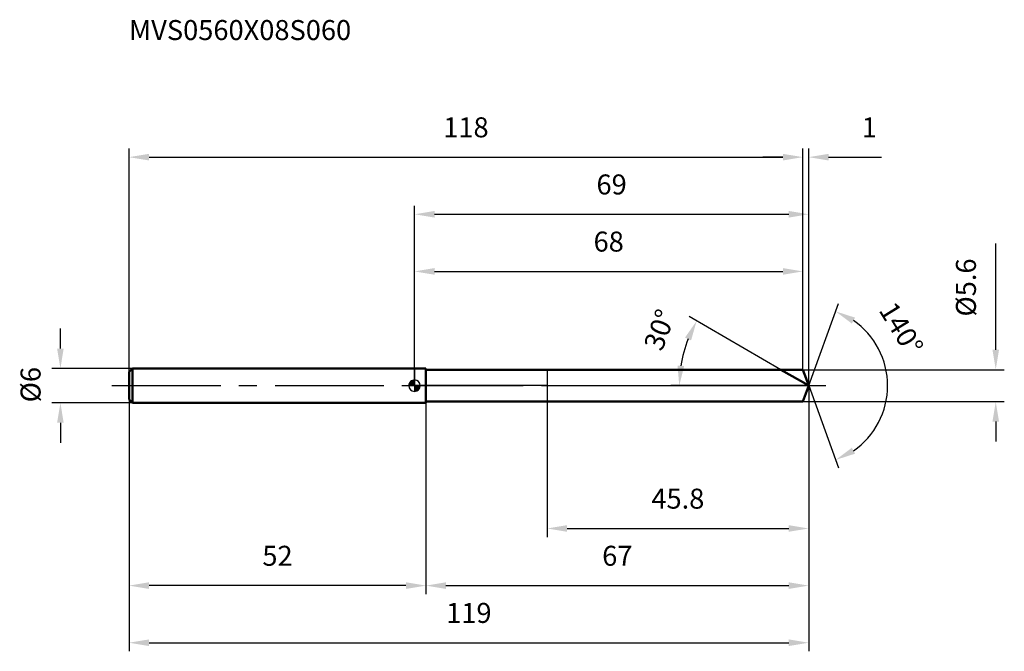
# Model space of a CAD drawing. Units: millimetres. Extents: x -69 to 103, y -46 to 64.
import ezdxf

# ---------------------------------------------------------------- set-up
doc = ezdxf.new("R2010")
doc.units = ezdxf.units.MM
doc.linetypes.add('CENTER2', pattern=[28.575, 19.05, -3.175, 3.175, -3.175])
for name, color, linetype, lineweight in [('1', 4, 'Continuous', 50), ('2', 7, 'Continuous', 25), ('4', 2, 'CENTER2', 25), ('cut', 1, 'Continuous', 25), ('nocut', 7, 'Continuous', 25), ('sk1', 4, 'Continuous', 50), ('sk2', 7, 'Continuous', 25), ('sk4', 2, 'CENTER2', 25), ('sk6', 5, 'Continuous', 35)]:
    doc.layers.add(name, color=color, linetype=linetype, lineweight=lineweight)
doc.layers.add('7', color=5, linetype='Continuous')
doc.styles.add('simplex', font='txt.shx', dxfattribs={"height": 3.5})
doc.styles.get("Standard").update_dxf_attribs({"font": 'txt.shx', "bigfont": '@extfont2.shx'})
doc.dimstyles.new('コピー - ISO-25', dxfattribs={"dimscale": 0, "dimtxt": 3.5, "dimasz": 3.5, "dimexe": 1.5, "dimexo": 0, "dimgap": 2.3, "dimtad": 1, "dimdsep": 46, "dimtxsty": 'simplex', "dimcen": 0.09, "dimclrd": 256, "dimclre": 256, "dimclrt": 256, "dimadec": 0, "dimazin": 0, "dimtfac": 1, "dimtofl": 0, "dimtmove": 0, "dimatfit": 3, "dimfxl": 1, "dimtolj": 1, "dimlwd": -1, "dimlwe": -1, "dimarcsym": 0})

# ---------------------------------------------------------------- blocks, each defined once
blk = doc.blocks.new('zero block')
h = blk.add_hatch(color=7)
h.paths.add_polyline_path([(0, 1, 0.414214), (-1, 0), (0, 0)])
h.paths.add_polyline_path([(1, 0), (0, 0), (0, -1, 0.414214)])
at = {"color": 7, "ltscale": 0.2}
for p, q in [((-1, 0), (1, 0)), ((0, -1), (0, 1))]:
    blk.add_line(p, q, dxfattribs=at)
for start, end in [(90, 180), (180, 270), (0, 90), (270, 0)]:
    blk.add_arc((0, 0), 1, start, end, dxfattribs=at)
blk = doc.blocks.new('*D705')
at = {"layer": '2'}
for p, q in [((0, 0), (0, 31.5)), ((69.02, 0), (69.02, 31.5)), ((3.5, 30), (65.52, 30))]:
    blk.add_line(p, q, dxfattribs=at)
for points in [[(3.5, 30.58), (3.5, 29.42), (0, 30)], [(65.52, 29.42), (65.52, 30.58), (69.02, 30)]]:
    blk.add_solid(points, dxfattribs=at)
at = {"layer": 'Defpoints', "color": 0}
for p in [(69.02, 30), (0, 0), (69.02, 0)]:
    blk.add_point(p, dxfattribs=at)
at = {"layer": '2', "insert": (34.51, 36.97), "char_height": 3.5, "attachment_point": 2, "line_spacing_factor": 0.9, "style": 'simplex'}
blk.add_mtext('\\A1;69', dxfattribs=at)
blk = doc.blocks.new('*D706')
at = {"layer": '2'}
for p, q in [((68, 2.8), (68, 41.5)), ((69.02, 0), (69.02, 41.5)), ((64.5, 40), (61, 40)), ((72.52, 40), (81.79, 40))]:
    blk.add_line(p, q, dxfattribs=at)
for points in [[(64.5, 39.42), (64.5, 40.58), (68, 40)], [(72.52, 40.58), (72.52, 39.42), (69.02, 40)]]:
    blk.add_solid(points, dxfattribs=at)
at = {"layer": 'Defpoints', "color": 0}
for p in [(68, 40), (68, 2.8), (69.02, 0)]:
    blk.add_point(p, dxfattribs=at)
at = {"layer": '2', "insert": (78.32, 46.97), "char_height": 3.5, "attachment_point": 1, "line_spacing_factor": 0.9, "style": 'simplex'}
blk.add_mtext('\\A1;1', dxfattribs=at)
blk = doc.blocks.new('*D707')
at = {"layer": 'Defpoints', "color": 0}
for p in [(-50, 0), (69.02, 0), (69.02, -45)]:
    blk.add_point(p, dxfattribs=at)
at = {"layer": 'sk2'}
for p, q in [((-50, 0), (-50, -46.5)), ((69.02, 0), (69.02, -46.5)), ((-46.5, -45), (65.52, -45))]:
    blk.add_line(p, q, dxfattribs=at)
for points in [[(-46.5, -44.42), (-46.5, -45.58), (-50, -45)], [(65.52, -45.58), (65.52, -44.42), (69.02, -45)]]:
    blk.add_solid(points, dxfattribs=at)
at = {"layer": 'sk2', "insert": (9.51, -38.03), "char_height": 3.5, "attachment_point": 2, "line_spacing_factor": 0.9, "style": 'simplex'}
blk.add_mtext('\\A1;119', dxfattribs=at)
blk = doc.blocks.new('*D708')
at = {"layer": '2'}
for p, q in [((101.78, 6.3), (101.78, 24.9)), ((68, 2.8), (103.28, 2.8)), ((68, -2.8), (103.28, -2.8)), ((101.78, -6.3), (101.78, -9.8))]:
    blk.add_line(p, q, dxfattribs=at)
for points in [[(101.2, 6.3), (102.36, 6.3), (101.78, 2.8)], [(102.36, -6.3), (101.2, -6.3), (101.78, -2.8)]]:
    blk.add_solid(points, dxfattribs=at)
at = {"layer": 'Defpoints', "color": 0}
for p in [(68, 2.8), (68, -2.8), (101.78, -2.8)]:
    blk.add_point(p, dxfattribs=at)
at = {"layer": '2', "insert": (94.81, 12.1), "char_height": 3.5, "attachment_point": 1, "rotation": 90, "line_spacing_factor": 0.9, "style": 'simplex'}
blk.add_mtext('\\A1;%%c5.6', dxfattribs=at)
blk = doc.blocks.new('*D709')
at = {"layer": '2'}
for p, q in [((64.17, 2.8), (48.1, 12.08)), ((69.02, 0), (44.86, 0))]:
    blk.add_line(p, q, dxfattribs=at)
blk.add_arc((69.02, 0), 22.65, 158.8607, 171.1393, dxfattribs=at)
for points in [[(48.42, 7.92), (47.36, 8.42), (49.4, 11.33)], [(46.05, 3.53), (47.22, 3.44), (46.36, 0)]]:
    blk.add_solid(points, dxfattribs=at)
at = {"layer": 'Defpoints', "color": 0}
for p in [(46.71, 3.93), (64.17, 2.8), (64.33, 2.71), (69.02, 0), (69.21, 0)]:
    blk.add_point(p, dxfattribs=at)
at = {"layer": '2', "insert": (41.28, 10.39), "char_height": 3.5, "attachment_point": 2, "rotation": 69.4686, "line_spacing_factor": 0.9, "style": 'simplex'}
blk.add_mtext('\\A1;30%%d', dxfattribs=at)
blk = doc.blocks.new('*D710')
at = {"layer": '2'}
for p, q in [((69.02, 0), (69.02, -36.5)), ((2, -2.8), (2, -36.5)), ((5.5, -35), (65.52, -35))]:
    blk.add_line(p, q, dxfattribs=at)
for points in [[(5.5, -34.42), (5.5, -35.58), (2, -35)], [(65.52, -35.58), (65.52, -34.42), (69.02, -35)]]:
    blk.add_solid(points, dxfattribs=at)
at = {"layer": 'Defpoints', "color": 0}
for p in [(69.02, 0), (2, -2.8), (69.02, -35)]:
    blk.add_point(p, dxfattribs=at)
at = {"layer": '2', "insert": (35.51, -28.03), "char_height": 3.5, "attachment_point": 2, "line_spacing_factor": 0.9, "style": 'simplex'}
blk.add_mtext('\\A1;67', dxfattribs=at)
blk = doc.blocks.new('*D711')
at = {"layer": '2'}
for p, q in [((23.2, 0), (23.2, -26.5)), ((69.02, 0), (69.02, -26.5)), ((26.7, -25), (65.52, -25))]:
    blk.add_line(p, q, dxfattribs=at)
for points in [[(26.7, -24.42), (26.7, -25.58), (23.2, -25)], [(65.52, -25.58), (65.52, -24.42), (69.02, -25)]]:
    blk.add_solid(points, dxfattribs=at)
at = {"layer": 'Defpoints', "color": 0}
for p in [(23.2, 0), (69.02, 0), (69.02, -25)]:
    blk.add_point(p, dxfattribs=at)
at = {"layer": '2', "insert": (46.11, -18.03), "char_height": 3.5, "attachment_point": 2, "line_spacing_factor": 0.9, "style": 'simplex'}
blk.add_mtext('\\A1;45.8', dxfattribs=at)
blk = doc.blocks.new('*D712')
at = {"layer": 'Defpoints', "color": 0}
for p in [(-62.02, 3), (-49.4, 3), (-49.4, -3)]:
    blk.add_point(p, dxfattribs=at)
at = {"layer": 'sk2'}
for p, q in [((-62.02, 6.5), (-62.02, 10)), ((-49.4, 3), (-63.52, 3)), ((-49.4, -3), (-63.52, -3)), ((-62.02, -6.5), (-62.02, -10))]:
    blk.add_line(p, q, dxfattribs=at)
for points in [[(-62.6, 6.5), (-61.44, 6.5), (-62.02, 3)], [(-61.44, -6.5), (-62.6, -6.5), (-62.02, -3)]]:
    blk.add_solid(points, dxfattribs=at)
at = {"layer": 'sk2', "insert": (-68.99, -2.92), "char_height": 3.5, "attachment_point": 1, "rotation": 90, "line_spacing_factor": 0.9, "style": 'simplex'}
blk.add_mtext('\\A1;%%c6', dxfattribs=at)
blk = doc.blocks.new('*D713')
at = {"layer": 'Defpoints', "color": 0}
for p in [(-50, -2.4), (2, -3), (-50, -35)]:
    blk.add_point(p, dxfattribs=at)
at = {"layer": 'sk2'}
for p, q in [((-50, -2.4), (-50, -36.5)), ((2, -3), (2, -36.5)), ((-1.5, -35), (-46.5, -35))]:
    blk.add_line(p, q, dxfattribs=at)
for points in [[(-46.5, -34.42), (-46.5, -35.58), (-50, -35)], [(-1.5, -35.58), (-1.5, -34.42), (2, -35)]]:
    blk.add_solid(points, dxfattribs=at)
at = {"layer": 'sk2', "insert": (-24, -28.03), "char_height": 3.5, "attachment_point": 2, "line_spacing_factor": 0.9, "style": 'simplex'}
blk.add_mtext('\\A1;52', dxfattribs=at)
blk = doc.blocks.new('*D714')
at = {"layer": '2'}
for p, q in [((0, 0), (0, 21.5)), ((68, 2.8), (68, 21.5)), ((3.5, 20), (64.5, 20))]:
    blk.add_line(p, q, dxfattribs=at)
for points in [[(3.5, 20.58), (3.5, 19.42), (0, 20)], [(64.5, 19.42), (64.5, 20.58), (68, 20)]]:
    blk.add_solid(points, dxfattribs=at)
at = {"layer": 'Defpoints', "color": 0}
for p in [(68, 20), (68, 2.8), (0, 0)]:
    blk.add_point(p, dxfattribs=at)
at = {"layer": '2', "insert": (34, 26.97), "char_height": 3.5, "attachment_point": 2, "line_spacing_factor": 0.9, "style": 'simplex'}
blk.add_mtext('\\A1;68', dxfattribs=at)
blk = doc.blocks.new('*D715')
at = {"layer": 'Defpoints', "color": 0}
for p in [(68, 40), (-50, 2.4), (68, 2.8)]:
    blk.add_point(p, dxfattribs=at)
at = {"layer": 'sk2'}
for p, q in [((-50, 2.4), (-50, 41.5)), ((68, 2.8), (68, 41.5)), ((-46.5, 40), (64.5, 40))]:
    blk.add_line(p, q, dxfattribs=at)
for points in [[(-46.5, 40.58), (-46.5, 39.42), (-50, 40)], [(64.5, 39.42), (64.5, 40.58), (68, 40)]]:
    blk.add_solid(points, dxfattribs=at)
at = {"layer": 'sk2', "insert": (9, 46.97), "char_height": 3.5, "attachment_point": 2, "line_spacing_factor": 0.9, "style": 'simplex'}
blk.add_mtext('\\A1;118', dxfattribs=at)
blk = doc.blocks.new('*D716')
at = {"layer": '2'}
for q in [(74.26, 14.41), (74.26, -14.41)]:
    blk.add_line((69.02, 0), q, dxfattribs=at)
blk.add_arc((69.02, 0), 13.83, 304.538, 55.462, dxfattribs=at)
for points in [[(77.13, 11.91), (76.59, 10.87), (73.75, 13)], [(76.59, -10.87), (77.13, -11.91), (73.75, -13)]]:
    blk.add_solid(points, dxfattribs=at)
at = {"layer": 'Defpoints', "color": 0}
for p in [(68.99, 0.07), (69.02, 0), (69.02, 0), (68.99, -0.07), (81.72, -5.48)]:
    blk.add_point(p, dxfattribs=at)
at = {"layer": '2', "insert": (86.72, 10.92), "char_height": 3.5, "attachment_point": 2, "rotation": 301.664, "line_spacing_factor": 0.9, "style": 'simplex'}
blk.add_mtext('\\A1;140%%d', dxfattribs=at)

msp = doc.modelspace()

# ---------------------------------------------------------------- linework, layer by layer
at = {"layer": '1'}
for p, q in [((2, 3), (0, 3)), ((2, 3), (2, -3)), ((2, 2.8), (68, 2.8)), ((69.02, 0), (64.17, 2.8)), ((68, 2.8), (69.02, 0)), ((69.02, 0), (68, -2.8)), ((0, -3), (2, -3)), ((68, -2.8), (2, -2.8))]:
    msp.add_line(p, q, dxfattribs=at)
at = {"layer": '4'}
msp.add_line((0, 0), (72.02, 0), dxfattribs=at)
at = {"layer": '7'}
for p, q in [((2, 2.8), (2, -2.8)), ((2, 2.8), (68, 2.8)), ((68, 2.8), (69.02, 0)), ((69.02, 0), (68, -2.8)), ((68, -2.8), (2, -2.8))]:
    msp.add_line(p, q, dxfattribs=at)
at = {"layer": 'cut'}
for p, q in [((68, 2.8), (23.2, 2.8)), ((23.2, 2.8), (23.2, 0)), ((68, 2.8), (69.02, 0)), ((23.2, 0), (69.02, 0))]:
    msp.add_line(p, q, dxfattribs=at)
at = {"layer": 'nocut'}
for p, q in [((0, 3), (0, 0)), ((2, 3), (0, 3)), ((2, 2.8), (2, 3)), ((2, 2.8), (23.2, 2.8)), ((23.2, 2.8), (23.2, 0)), ((23.2, 0), (0, 0))]:
    msp.add_line(p, q, dxfattribs=at)
at = {"layer": 'sk1'}
for p, q in [((-50, 2.4), (-49.4, 3)), ((-50, 2.4), (-50, -2.4)), ((-49.4, 3), (-49.4, -3)), ((0, 3), (-49.4, 3)), ((-50, -2.4), (-49.4, -3)), ((-49.4, -3), (0, -3))]:
    msp.add_line(p, q, dxfattribs=at)
at = {"layer": 'sk4'}
msp.add_line((-53, 0), (0, 0), dxfattribs=at)

# ---------------------------------------------------------------- block references
at = {"rotation": 180}
msp.add_blockref('zero block', (0, 0), dxfattribs=at)

# ---------------------------------------------------------------- texts
at = {"layer": 'sk6', "insert": (-50, 64), "char_height": 3.5, "width": 41.65, "attachment_point": 1, "line_spacing_factor": 0.9}
msp.add_mtext('MVS0560X08S060', dxfattribs=at)

# ---------------------------------------------------------------- dimensions: what is measured, and where the dimension line sits
at = {"layer": '2'}
dim = msp.add_linear_dim(base=(68, 40), p1=(69.02, 0), p2=(68, 2.8), angle=180, dimstyle='コピー - ISO-25', override={"dimscale": 1, "dimdec": 1}, dxfattribs=at)
dim.commit()
dim.dimension.update_dxf_attribs({"geometry": '*D706', "text_midpoint": (78.9, 40), "dimtype": 160})
for base, p1, p2, picture, middle in [((69.02, 30), (0, 0), (69.02, 0), '*D705', (34.51, 30)), ((68, 20), (0, 0), (68, 2.8), '*D714', (34, 20)), ((69.02, -35), (2, -2.8), (69.02, 0), '*D710', (35.51, -35)), ((69.02, -25), (23.2, 0), (69.02, 0), '*D711', (46.11, -25))]:
    dim = msp.add_linear_dim(base=base, p1=p1, p2=p2, dimstyle='コピー - ISO-25', override={"dimscale": 1, "dimdec": 1}, dxfattribs=at)
    dim.commit()
    dim.dimension.update_dxf_attribs({"geometry": picture, "text_midpoint": middle, "dimtype": 160})
dim = msp.add_linear_dim(base=(101.78, -2.8), p1=(68, 2.8), p2=(68, -2.8), angle=270, text='%%c<>', dimstyle='コピー - ISO-25', override={"dimscale": 1, "dimdec": 1}, dxfattribs=at)
dim.commit()
dim.dimension.update_dxf_attribs({"geometry": '*D708', "text_midpoint": (101.78, 17.35), "dimtype": 160})
for base, line1, line2, picture, middle in [((81.7189, -5.4781), ((68.9946, 0.0674), (69.0191, 0)), ((68.9946, -0.0674), (69.0191, 0)), '*D716', (80.7912, 7.2604)), ((46.7087, 3.9339), ((64.3305, 2.707), (64.1694, 2.8)), ((69.2052, 0), (69.0191, 0)), '*D709', (47.8035, 7.9454))]:
    dim = msp.add_angular_dim_2l(base=base, line1=line1, line2=line2, dimstyle='コピー - ISO-25', override={"dimscale": 1, "dimdec": 1}, dxfattribs=at)
    dim.commit()
    dim.dimension.update_dxf_attribs({"geometry": picture, "text_midpoint": middle, "dimtype": 162})
at = {"layer": 'sk2'}
for base, p1, p2, picture, middle in [((68, 40), (-50, 2.4), (68, 2.8), '*D715', (9, 40)), ((69.02, -45), (-50, 0), (69.02, 0), '*D707', (9.51, -45))]:
    dim = msp.add_linear_dim(base=base, p1=p1, p2=p2, dimstyle='コピー - ISO-25', override={"dimscale": 1, "dimdec": 1}, dxfattribs=at)
    dim.commit()
    dim.dimension.update_dxf_attribs({"geometry": picture, "text_midpoint": middle, "dimtype": 160})
dim = msp.add_linear_dim(base=(-62.02, 3), p1=(-49.4, -3), p2=(-49.4, 3), angle=90, text='%%c<>', dimstyle='コピー - ISO-25', override={"dimscale": 1, "dimdec": 1}, dxfattribs=at)
dim.commit()
dim.dimension.update_dxf_attribs({"geometry": '*D712', "text_midpoint": (-62.02, 0), "dimtype": 160})
dim = msp.add_linear_dim(base=(-50, -35), p1=(2, -3), p2=(-50, -2.4), angle=180, dimstyle='コピー - ISO-25', override={"dimscale": 1, "dimdec": 1}, dxfattribs=at)
dim.commit()
dim.dimension.update_dxf_attribs({"geometry": '*D713', "text_midpoint": (-24, -35), "dimtype": 160})

doc.saveas('drawing.dxf')
